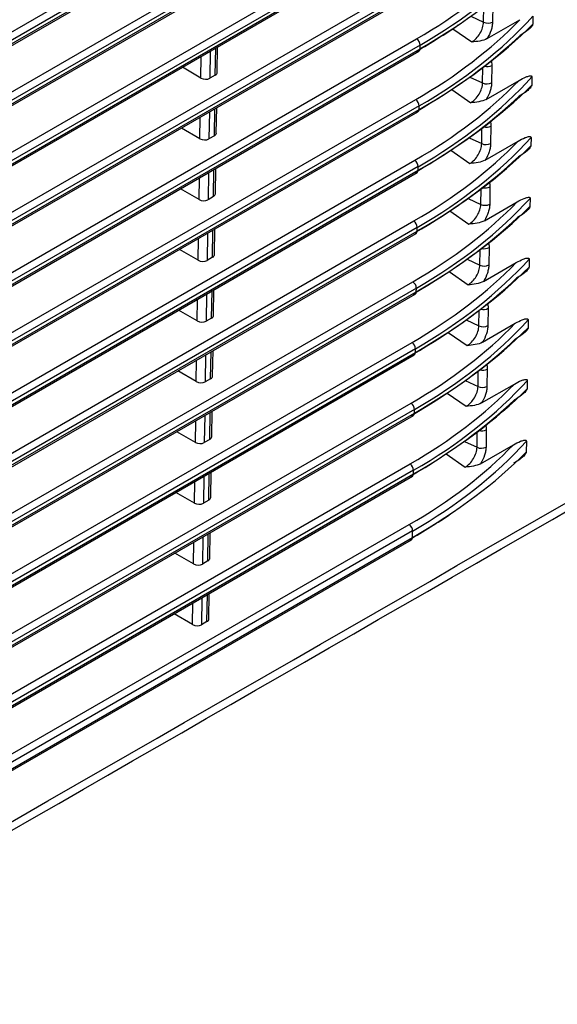
# Model space of a CAD drawing. Units: millimetres. Extents: x 55 to 782, y 55 to 567.
# Drawn here: x 721 to 741, y 339 to 376 of the extents above; entities that cross this region are included whole.
import ezdxf

# ---------------------------------------------------------------- set-up
doc = ezdxf.new("R2010")
doc.units = ezdxf.units.MM

msp = doc.modelspace()

# ---------------------------------------------------------------- linework, layer by layer
at = {"color": 7, "linetype": 'Continuous', "lineweight": 25}
for p, q in [((710.969, 370.002), (735.718, 384.289)), ((735.845, 384.051), (711.095, 369.763)), ((711.052, 369.54), (735.801, 383.827)), ((711.093, 369.628), (735.843, 383.916)), ((710.934, 367.735), (735.684, 382.023)), ((711.017, 367.273), (735.767, 381.561)), ((711.059, 367.362), (735.808, 381.65)), ((735.81, 381.785), (711.061, 367.497)), ((710.9, 365.469), (735.649, 379.757)), ((710.983, 365.007), (735.732, 379.294)), ((711.024, 365.096), (735.774, 379.383)), ((735.776, 379.518), (711.026, 365.231)), ((710.865, 363.203), (735.615, 377.49)), ((710.99, 362.829), (735.739, 377.117)), ((735.741, 377.252), (710.992, 362.964)), ((710.948, 362.74), (735.698, 377.028)), ((738.42, 376.498), (738.41, 375.851)), ((738.209, 375.231), (739.433, 375.938)), ((739.916, 376.069), (739.911, 375.765)), ((710.831, 360.936), (735.58, 375.224)), ((710.955, 360.563), (735.705, 374.85)), ((735.707, 374.985), (710.957, 360.698)), ((728.141, 373.976), (728.155, 374.92)), ((735.705, 374.85), (735.707, 374.985)), ((710.914, 360.474), (735.663, 374.762)), ((727.531, 373.761), (726.839, 374.161)), ((738.385, 374.232), (738.375, 373.584)), ((728.068, 373.87), (727.865, 373.752)), ((739.881, 373.803), (739.877, 373.499)), ((738.174, 372.965), (739.399, 373.672)), ((710.796, 358.67), (735.546, 372.957)), ((735.672, 372.719), (710.923, 358.432)), ((728.106, 371.71), (728.121, 372.654)), ((735.67, 372.584), (735.672, 372.719)), ((710.879, 358.208), (735.629, 372.495)), ((710.921, 358.296), (735.67, 372.584)), ((727.496, 371.495), (726.805, 371.894)), ((738.351, 371.965), (738.341, 371.318)), ((728.033, 371.603), (727.83, 371.486)), ((739.847, 371.536), (739.842, 371.232)), ((738.14, 370.698), (739.364, 371.405)), ((710.761, 356.404), (735.511, 370.691)), ((735.638, 370.453), (710.888, 356.165)), ((735.636, 370.318), (735.638, 370.453)), ((710.845, 355.941), (735.594, 370.229)), ((710.886, 356.03), (735.636, 370.318)), ((728.072, 369.444), (728.086, 370.388)), ((738.316, 369.699), (738.306, 369.052)), ((727.462, 369.229), (726.77, 369.628)), ((727.999, 369.337), (727.796, 369.22)), ((738.105, 368.432), (739.33, 369.139)), ((739.812, 369.27), (739.807, 368.966)), ((710.727, 354.137), (735.476, 368.425)), ((710.81, 353.675), (735.56, 367.963)), ((710.851, 353.764), (735.601, 368.051)), ((735.603, 368.186), (710.854, 353.899)), ((728.037, 367.177), (728.052, 368.121)), ((735.601, 368.051), (735.603, 368.186)), ((727.427, 366.962), (726.736, 367.361)), ((738.282, 367.433), (738.272, 366.785)), ((727.964, 367.07), (727.761, 366.953)), ((738.071, 366.166), (739.295, 366.873)), ((739.777, 367.003), (739.773, 366.7)), ((710.692, 351.871), (735.442, 366.158)), ((710.776, 351.409), (735.525, 365.696)), ((710.817, 351.497), (735.566, 365.785)), ((735.568, 365.92), (710.819, 351.632)), ((728.003, 364.911), (728.017, 365.855)), ((735.566, 365.785), (735.568, 365.92)), ((727.393, 364.696), (726.701, 365.095)), ((738.247, 365.166), (738.237, 364.519)), ((727.93, 364.804), (727.727, 364.687)), ((738.036, 363.899), (739.261, 364.606)), ((739.743, 364.737), (739.738, 364.433)), ((710.658, 349.604), (735.407, 363.892)), ((710.782, 349.231), (735.532, 363.519)), ((735.534, 363.654), (710.784, 349.366)), ((727.968, 362.645), (727.983, 363.589)), ((735.532, 363.519), (735.534, 363.654)), ((710.741, 349.142), (735.49, 363.43)), ((727.358, 362.43), (726.666, 362.829)), ((738.213, 362.9), (738.203, 362.252)), ((727.895, 362.538), (727.692, 362.421)), ((738.002, 361.633), (739.226, 362.34)), ((739.708, 362.471), (739.704, 362.167)), ((710.623, 347.338), (735.373, 361.626)), ((710.748, 346.965), (735.497, 361.252)), ((735.499, 361.387), (710.75, 347.1)), ((727.934, 360.378), (727.948, 361.322)), ((735.497, 361.252), (735.499, 361.387)), ((710.706, 346.876), (735.456, 361.164)), ((727.324, 360.163), (726.632, 360.562)), ((738.178, 360.634), (738.168, 359.986)), ((727.86, 360.271), (727.657, 360.154)), ((739.674, 360.204), (739.668, 359.794)), ((737.967, 359.367), (739.191, 360.073)), ((710.589, 345.072), (735.338, 359.359)), ((735.465, 359.121), (710.715, 344.833)), ((727.899, 358.112), (727.914, 359.056)), ((735.463, 358.986), (735.465, 359.121)), ((710.672, 344.61), (735.421, 358.897)), ((710.713, 344.698), (735.463, 358.986)), ((727.289, 357.897), (726.597, 358.296)), ((727.826, 358.005), (727.623, 357.888)), ((710.554, 342.805), (735.304, 357.093)), ((735.43, 356.855), (710.681, 342.567)), ((735.427, 356.613), (735.43, 356.855)), ((710.636, 342.237), (735.385, 356.524)), ((710.677, 342.325), (735.427, 356.613)), ((727.865, 355.846), (727.879, 356.789)), ((727.254, 355.63), (726.563, 356.03)), ((727.791, 355.739), (727.588, 355.622)), ((727.83, 353.579), (727.844, 354.523)), ((727.22, 353.364), (726.528, 353.763)), ((727.757, 353.472), (727.554, 353.355))]:
    msp.add_line(p, q, dxfattribs=at)
at = {"color": 8, "linetype": 'Continuous', "lineweight": 25}
for p, q in [((738.076, 375.844), (738.085, 376.419)), ((737.602, 376.065), (738.076, 375.844)), ((736.927, 375.601), (737.636, 375.106)), ((728.068, 373.87), (728.083, 374.879)), ((727.531, 373.761), (727.543, 374.567)), ((727.88, 374.761), (727.865, 373.752)), ((738.041, 373.577), (738.05, 374.152)), ((737.568, 373.799), (738.041, 373.577)), ((736.892, 373.335), (737.601, 372.839)), ((727.496, 371.495), (727.509, 372.301)), ((727.846, 372.495), (727.83, 371.486)), ((728.033, 371.603), (728.049, 372.612)), ((737.533, 371.532), (738.007, 371.311)), ((738.007, 371.311), (738.016, 371.886)), ((736.858, 371.068), (737.566, 370.573)), ((727.811, 370.229), (727.796, 369.22)), ((727.999, 369.337), (728.014, 370.346)), ((727.462, 369.229), (727.474, 370.034)), ((737.972, 369.045), (737.981, 369.62)), ((737.499, 369.266), (737.972, 369.045)), ((736.823, 368.802), (737.532, 368.307)), ((727.777, 367.962), (727.761, 366.953)), ((727.964, 367.07), (727.979, 368.08)), ((727.427, 366.962), (727.44, 367.768)), ((737.938, 366.778), (737.946, 367.353)), ((737.464, 367), (737.938, 366.778)), ((736.788, 366.535), (737.497, 366.04)), ((727.742, 365.696), (727.727, 364.687)), ((727.93, 364.804), (727.945, 365.813)), ((727.393, 364.696), (727.405, 365.501)), ((737.903, 364.512), (737.912, 365.087)), ((737.429, 364.733), (737.903, 364.512)), ((736.754, 364.269), (737.463, 363.774)), ((727.895, 362.538), (727.91, 363.547)), ((727.358, 362.43), (727.37, 363.235)), ((727.707, 363.43), (727.692, 362.421)), ((737.869, 362.246), (737.877, 362.821)), ((737.395, 362.467), (737.869, 362.246)), ((736.719, 362.003), (737.428, 361.508)), ((727.86, 360.271), (727.876, 361.28)), ((727.324, 360.163), (727.336, 360.969)), ((727.673, 361.163), (727.657, 360.154)), ((737.834, 359.979), (737.843, 360.554)), ((737.36, 360.201), (737.834, 359.979)), ((736.685, 359.736), (737.394, 359.241)), ((727.289, 357.897), (727.301, 358.702)), ((727.638, 358.897), (727.623, 357.888)), ((727.826, 358.005), (727.841, 359.014)), ((727.604, 356.631), (727.588, 355.622)), ((727.791, 355.739), (727.807, 356.748)), ((727.254, 355.63), (727.267, 356.436)), ((727.569, 354.364), (727.554, 353.355)), ((727.757, 353.472), (727.772, 354.481)), ((727.22, 353.364), (727.232, 354.17))]:
    msp.add_line(p, q, dxfattribs=at)
at = {"color": 7, "linetype": 'Continuous', "lineweight": 25}
for centre, radius, start, end in [((738.236, 376.192), 0.383, 245.3212, 297.0567), ((735.397, 374.974), 0.31, 2.1905, 53.7645), ((738.201, 373.925), 0.383, 245.3212, 297.0567), ((735.362, 372.707), 0.31, 2.1905, 53.7645), ((738.167, 371.659), 0.383, 245.3212, 297.0567), ((735.328, 370.441), 0.31, 2.1905, 53.7645), ((738.132, 369.393), 0.383, 245.3212, 297.0567), ((735.293, 368.175), 0.31, 2.1905, 53.7645), ((738.098, 367.126), 0.383, 245.3212, 297.0567), ((735.258, 365.908), 0.31, 2.1905, 53.7645), ((738.063, 364.86), 0.383, 245.3212, 297.0567), ((735.224, 363.642), 0.31, 2.1905, 53.7645), ((738.028, 362.593), 0.383, 245.3212, 297.0567), ((735.189, 361.375), 0.31, 2.1905, 53.7645), ((737.994, 360.327), 0.383, 245.3212, 297.0567), ((735.155, 359.109), 0.31, 2.1905, 53.7645), ((735.12, 356.843), 0.31, 2.1905, 53.7645)]:
    msp.add_arc(centre, radius, start, end, dxfattribs=at)
at = {"color": 8, "linetype": 'Continuous', "lineweight": 25}
for centre, radius, start, end in [((735.609, 374.841), 0.0957, 304.2041, 5.7621), ((738.212, 374.568), 0.379, 255.2914, 297.3008), ((735.575, 372.574), 0.0957, 304.2041, 5.7621), ((738.177, 372.302), 0.379, 255.2914, 297.3008), ((735.54, 370.308), 0.0957, 304.2041, 5.7621), ((738.143, 370.035), 0.379, 255.2914, 297.3008), ((735.506, 368.042), 0.0957, 304.2041, 5.7621), ((738.108, 367.769), 0.379, 255.2914, 297.3008), ((735.471, 365.775), 0.0957, 304.2041, 5.7621), ((738.073, 365.503), 0.379, 255.2914, 297.3008), ((735.437, 363.509), 0.0957, 304.2041, 5.7621), ((738.039, 363.236), 0.379, 255.2914, 297.3008), ((735.402, 361.243), 0.0957, 304.2041, 5.7621), ((738.004, 360.97), 0.379, 255.2914, 297.3008), ((735.368, 358.976), 0.0957, 304.2041, 5.7621), ((735.331, 356.603), 0.0957, 304.2041, 5.7621)]:
    msp.add_arc(centre, radius, start, end, dxfattribs=at)
at = {"color": 7, "linetype": 'Continuous', "lineweight": 25}
for centre, major_axis, ratio, start_param, end_param in [((718.073, 387.455), (24.729, -2.476), 0.634187, 5.560358, 5.817796), ((718.058, 387.301), (24.93, -2.477), 0.633837, 5.559857, 5.84363), ((717.992, 382.946), (25.003, 2.014), 0.514716, 5.457341, 5.741114), ((718.039, 385.189), (24.729, -2.476), 0.634187, 5.560358, 5.817796), ((718.024, 385.035), (24.93, -2.477), 0.633837, 5.559857, 5.84363), ((718.007, 382.775), (24.803, 2.015), 0.51411, 5.457043, 5.550159), ((717.958, 380.68), (25.003, 2.014), 0.514716, 5.457341, 5.741114), ((717.972, 380.509), (24.803, 2.015), 0.51411, 5.457043, 5.715579), ((727.688, 373.876), (0.249, -0.025), 0.634187, 4.094297, 5.560358), ((727.891, 373.993), (0.249, -0.025), 0.634187, 5.560358, 6.336877), ((717.989, 382.768), (24.93, -2.477), 0.633837, 5.559857, 5.84363), ((718.004, 382.922), (24.729, -2.476), 0.634187, 5.560358, 5.817796), ((717.923, 378.413), (25.003, 2.014), 0.514716, 5.457341, 5.741114), ((717.938, 378.242), (24.803, 2.015), 0.51411, 5.457043, 5.715579), ((727.857, 371.727), (0.249, -0.025), 0.634187, 5.560358, 6.336877), ((717.955, 380.502), (24.93, -2.477), 0.633837, 5.559857, 5.84363), ((727.654, 371.609), (0.249, -0.025), 0.634187, 4.094297, 5.560358), ((717.97, 380.656), (24.729, -2.476), 0.634187, 5.560358, 5.817796), ((717.888, 376.147), (25.003, 2.014), 0.514716, 5.457341, 5.741114), ((717.903, 375.976), (24.803, 2.015), 0.51411, 5.457043, 5.715579), ((727.822, 369.46), (0.249, -0.025), 0.634187, 5.560358, 6.336877), ((727.619, 369.343), (0.249, -0.025), 0.634187, 4.094297, 5.560358), ((717.935, 378.39), (24.729, -2.476), 0.634187, 5.560358, 5.817796), ((717.854, 373.88), (25.003, 2.014), 0.514716, 5.457341, 5.741114), ((717.92, 378.236), (24.93, -2.477), 0.633837, 5.559857, 5.84363), ((717.869, 373.709), (24.803, 2.015), 0.51411, 5.457043, 5.715579), ((727.788, 367.194), (0.249, -0.025), 0.634187, 5.560358, 6.336877), ((727.585, 367.077), (0.249, -0.025), 0.634187, 4.094297, 5.560358), ((717.9, 376.123), (24.729, -2.476), 0.634187, 5.560358, 5.817796), ((717.886, 375.969), (24.93, -2.477), 0.633837, 5.559857, 5.84363), ((717.819, 371.614), (25.003, 2.014), 0.514716, 5.457341, 5.741114), ((717.834, 371.443), (24.803, 2.015), 0.51411, 5.457043, 5.715579), ((727.55, 364.81), (0.249, -0.025), 0.634187, 4.094297, 5.560358), ((727.753, 364.927), (0.249, -0.025), 0.634187, 5.560358, 6.336877), ((717.866, 373.857), (24.729, -2.476), 0.634187, 5.560358, 5.817796), ((717.851, 373.703), (24.93, -2.477), 0.633837, 5.559857, 5.84363), ((717.785, 369.348), (25.003, 2.014), 0.514716, 5.457341, 5.741114), ((717.8, 369.177), (24.803, 2.015), 0.51411, 5.457043, 5.715579), ((727.516, 362.544), (0.249, -0.025), 0.634187, 4.094297, 5.560358), ((727.718, 362.661), (0.249, -0.025), 0.634187, 5.560358, 6.336877), ((717.831, 371.591), (24.729, -2.476), 0.634187, 5.560358, 5.817796), ((717.817, 371.437), (24.93, -2.477), 0.633837, 5.559857, 5.84363), ((717.75, 367.081), (25.003, 2.014), 0.514716, 5.457341, 5.741114), ((717.765, 366.91), (24.803, 2.015), 0.51411, 5.457043, 5.715579), ((727.481, 360.278), (0.249, -0.025), 0.634187, 4.094297, 5.560358), ((727.684, 360.395), (0.249, -0.025), 0.634187, 5.560358, 6.336877), ((717.782, 369.17), (24.93, -2.477), 0.633837, 5.559857, 5.84363), ((717.797, 369.324), (24.729, -2.476), 0.634187, 5.560358, 5.817796), ((717.714, 364.708), (25.003, 2.014), 0.514716, 5.457341, 5.741114), ((727.649, 358.128), (0.249, -0.025), 0.634187, 5.560358, 6.336877), ((727.446, 358.011), (0.249, -0.025), 0.634187, 4.094297, 5.560358), ((717.729, 364.537), (24.803, 2.015), 0.51411, 5.457043, 5.550159), ((727.615, 355.862), (0.249, -0.025), 0.634187, 5.560358, 6.336877), ((727.412, 355.745), (0.249, -0.025), 0.634187, 4.094297, 5.560358), ((727.58, 353.596), (0.249, -0.025), 0.634187, 5.560358, 6.336877), ((727.377, 353.478), (0.249, -0.025), 0.634187, 4.094297, 5.560358)]:
    msp.add_ellipse(centre, major_axis=major_axis, ratio=ratio, start_param=start_param, end_param=end_param, dxfattribs=at)
msp.add_open_spline([(649.603, 305.372), (693.003, 330.197), (736.405, 355.134), (779.809, 380.182)], degree=3, dxfattribs=at)
for points, knots in [([(649.393, 304.936), (659.616, 310.784), (689.395, 327.819), (732.798, 352.747), (765.979, 371.89), (779.602, 379.749)], [0, 0, 0, 0, 0.2355508, 0.6861369, 1, 1, 1, 1]), ([(737.636, 375.106), (737.692, 375.138), (737.749, 375.184), (737.853, 375.293), (737.902, 375.357), (737.983, 375.493), (738.016, 375.566), (738.062, 375.709), (738.075, 375.779), (738.076, 375.844)], [0, 0, 0, 0, 0.25, 0.25, 0.5, 0.5, 0.75, 0.75, 1, 1, 1, 1]), ([(738.41, 375.851), (738.409, 375.803), (738.404, 375.753), (738.386, 375.651), (738.373, 375.598), (738.321, 375.439), (738.271, 375.332), (738.209, 375.231)], [0, 0, 0, 0, 0.25, 0.25, 0.5, 0.5, 1, 1, 1, 1]), ([(739.911, 375.765), (739.911, 375.753), (739.906, 375.738), (739.892, 375.711), (739.884, 375.699), (739.857, 375.663), (739.838, 375.642), (739.777, 375.583), (739.736, 375.549), (739.612, 375.454), (739.527, 375.401), (739.443, 375.352)], [0, 0, 0, 0, 0.0625, 0.0625, 0.125, 0.125, 0.25, 0.25, 0.5, 0.5, 1, 1, 1, 1]), ([(738.209, 375.231), (738.133, 375.187), (738.038, 375.16), (737.841, 375.124), (737.739, 375.114), (737.636, 375.106)], [0, 0, 0, 0, 0.5, 0.5, 1, 1, 1, 1]), ([(739.399, 373.672), (739.486, 373.722), (739.574, 373.767), (739.703, 373.818), (739.746, 373.832), (739.808, 373.843), (739.828, 373.844), (739.855, 373.839), (739.863, 373.836), (739.877, 373.824), (739.881, 373.815), (739.881, 373.803)], [0, 0, 0, 0, 0.5, 0.5, 0.75, 0.75, 0.875, 0.875, 0.9375, 0.9375, 1, 1, 1, 1]), ([(737.601, 372.839), (737.657, 372.872), (737.714, 372.918), (737.819, 373.026), (737.867, 373.09), (737.949, 373.226), (737.982, 373.299), (738.027, 373.443), (738.04, 373.513), (738.041, 373.577)], [0, 0, 0, 0, 0.25, 0.25, 0.5, 0.5, 0.75, 0.75, 1, 1, 1, 1]), ([(738.375, 373.584), (738.375, 373.536), (738.37, 373.487), (738.351, 373.385), (738.338, 373.331), (738.286, 373.172), (738.237, 373.065), (738.174, 372.965)], [0, 0, 0, 0, 0.25, 0.25, 0.5, 0.5, 1, 1, 1, 1]), ([(739.877, 373.499), (739.876, 373.486), (739.871, 373.472), (739.858, 373.445), (739.849, 373.432), (739.823, 373.397), (739.803, 373.376), (739.743, 373.317), (739.701, 373.283), (739.577, 373.188), (739.493, 373.134), (739.408, 373.086)], [0, 0, 0, 0, 0.0625, 0.0625, 0.125, 0.125, 0.25, 0.25, 0.5, 0.5, 1, 1, 1, 1]), ([(738.174, 372.965), (738.098, 372.921), (738.003, 372.894), (737.807, 372.857), (737.704, 372.847), (737.601, 372.839)], [0, 0, 0, 0, 0.5, 0.5, 1, 1, 1, 1]), ([(739.364, 371.405), (739.452, 371.456), (739.539, 371.501), (739.668, 371.552), (739.711, 371.566), (739.773, 371.576), (739.793, 371.578), (739.82, 371.573), (739.829, 371.57), (739.842, 371.558), (739.847, 371.549), (739.847, 371.536)], [0, 0, 0, 0, 0.5, 0.5, 0.75, 0.75, 0.875, 0.875, 0.9375, 0.9375, 1, 1, 1, 1]), ([(737.566, 370.573), (737.623, 370.606), (737.68, 370.651), (737.784, 370.76), (737.833, 370.824), (737.914, 370.96), (737.947, 371.033), (737.993, 371.176), (738.005, 371.247), (738.007, 371.311)], [0, 0, 0, 0, 0.25, 0.25, 0.5, 0.5, 0.75, 0.75, 1, 1, 1, 1]), ([(738.341, 371.318), (738.34, 371.27), (738.335, 371.22), (738.317, 371.118), (738.304, 371.065), (738.252, 370.906), (738.202, 370.799), (738.14, 370.698)], [0, 0, 0, 0, 0.25, 0.25, 0.5, 0.5, 1, 1, 1, 1]), ([(739.842, 371.232), (739.842, 371.22), (739.837, 371.206), (739.823, 371.179), (739.815, 371.166), (739.788, 371.13), (739.769, 371.109), (739.708, 371.05), (739.667, 371.016), (739.542, 370.922), (739.458, 370.868), (739.374, 370.819)], [0, 0, 0, 0, 0.0625, 0.0625, 0.125, 0.125, 0.25, 0.25, 0.5, 0.5, 1, 1, 1, 1]), ([(738.14, 370.698), (738.064, 370.655), (737.969, 370.627), (737.772, 370.591), (737.67, 370.581), (737.566, 370.573)], [0, 0, 0, 0, 0.5, 0.5, 1, 1, 1, 1]), ([(737.532, 368.307), (737.588, 368.339), (737.645, 368.385), (737.75, 368.493), (737.798, 368.558), (737.879, 368.694), (737.913, 368.766), (737.958, 368.91), (737.971, 368.98), (737.972, 369.045)], [0, 0, 0, 0, 0.25, 0.25, 0.5, 0.5, 0.75, 0.75, 1, 1, 1, 1]), ([(738.306, 369.052), (738.306, 369.004), (738.301, 368.954), (738.282, 368.852), (738.269, 368.799), (738.217, 368.64), (738.168, 368.533), (738.105, 368.432)], [0, 0, 0, 0, 0.25, 0.25, 0.5, 0.5, 1, 1, 1, 1]), ([(739.33, 369.139), (739.417, 369.19), (739.504, 369.235), (739.634, 369.285), (739.677, 369.3), (739.738, 369.31), (739.758, 369.312), (739.785, 369.306), (739.794, 369.303), (739.807, 369.292), (739.812, 369.283), (739.812, 369.27)], [0, 0, 0, 0, 0.5, 0.5, 0.75, 0.75, 0.875, 0.875, 0.9375, 0.9375, 1, 1, 1, 1]), ([(739.807, 368.966), (739.807, 368.954), (739.802, 368.939), (739.789, 368.912), (739.78, 368.9), (739.753, 368.864), (739.734, 368.843), (739.674, 368.784), (739.632, 368.75), (739.508, 368.655), (739.423, 368.602), (739.339, 368.553)], [0, 0, 0, 0, 0.0625, 0.0625, 0.125, 0.125, 0.25, 0.25, 0.5, 0.5, 1, 1, 1, 1]), ([(738.105, 368.432), (738.029, 368.388), (737.934, 368.361), (737.738, 368.325), (737.635, 368.315), (737.532, 368.307)], [0, 0, 0, 0, 0.5, 0.5, 1, 1, 1, 1]), ([(737.497, 366.04), (737.554, 366.073), (737.611, 366.119), (737.715, 366.227), (737.764, 366.291), (737.845, 366.427), (737.878, 366.5), (737.924, 366.644), (737.936, 366.714), (737.938, 366.778)], [0, 0, 0, 0, 0.25, 0.25, 0.5, 0.5, 0.75, 0.75, 1, 1, 1, 1]), ([(738.272, 366.785), (738.271, 366.737), (738.266, 366.688), (738.248, 366.586), (738.234, 366.532), (738.183, 366.373), (738.133, 366.266), (738.071, 366.166)], [0, 0, 0, 0, 0.25, 0.25, 0.5, 0.5, 1, 1, 1, 1]), ([(739.295, 366.873), (739.383, 366.923), (739.47, 366.968), (739.599, 367.019), (739.642, 367.033), (739.704, 367.044), (739.724, 367.045), (739.751, 367.04), (739.759, 367.037), (739.773, 367.025), (739.778, 367.016), (739.777, 367.003)], [0, 0, 0, 0, 0.5, 0.5, 0.75, 0.75, 0.875, 0.875, 0.9375, 0.9375, 1, 1, 1, 1]), ([(739.773, 366.7), (739.773, 366.687), (739.768, 366.673), (739.754, 366.646), (739.746, 366.633), (739.719, 366.597), (739.699, 366.577), (739.639, 366.517), (739.598, 366.484), (739.473, 366.389), (739.389, 366.335), (739.305, 366.287)], [0, 0, 0, 0, 0.0625, 0.0625, 0.125, 0.125, 0.25, 0.25, 0.5, 0.5, 1, 1, 1, 1]), ([(738.071, 366.166), (737.995, 366.122), (737.9, 366.095), (737.703, 366.058), (737.6, 366.048), (737.497, 366.04)], [0, 0, 0, 0, 0.5, 0.5, 1, 1, 1, 1]), ([(739.261, 364.606), (739.348, 364.657), (739.435, 364.702), (739.565, 364.753), (739.608, 364.767), (739.669, 364.777), (739.689, 364.779), (739.716, 364.774), (739.725, 364.771), (739.738, 364.759), (739.743, 364.75), (739.743, 364.737)], [0, 0, 0, 0, 0.5, 0.5, 0.75, 0.75, 0.875, 0.875, 0.9375, 0.9375, 1, 1, 1, 1]), ([(737.463, 363.774), (737.519, 363.806), (737.576, 363.852), (737.681, 363.961), (737.729, 364.025), (737.81, 364.161), (737.843, 364.234), (737.889, 364.377), (737.902, 364.448), (737.903, 364.512)], [0, 0, 0, 0, 0.25, 0.25, 0.5, 0.5, 0.75, 0.75, 1, 1, 1, 1]), ([(738.237, 364.519), (738.237, 364.471), (738.231, 364.421), (738.213, 364.319), (738.2, 364.266), (738.148, 364.107), (738.098, 364), (738.036, 363.899)], [0, 0, 0, 0, 0.25, 0.25, 0.5, 0.5, 1, 1, 1, 1]), ([(739.738, 364.433), (739.738, 364.421), (739.733, 364.407), (739.72, 364.38), (739.711, 364.367), (739.684, 364.331), (739.665, 364.31), (739.605, 364.251), (739.563, 364.217), (739.439, 364.123), (739.354, 364.069), (739.27, 364.02)], [0, 0, 0, 0, 0.0625, 0.0625, 0.125, 0.125, 0.25, 0.25, 0.5, 0.5, 1, 1, 1, 1]), ([(738.036, 363.899), (737.96, 363.856), (737.865, 363.828), (737.669, 363.792), (737.566, 363.782), (737.463, 363.774)], [0, 0, 0, 0, 0.5, 0.5, 1, 1, 1, 1]), ([(739.226, 362.34), (739.314, 362.39), (739.401, 362.435), (739.53, 362.486), (739.573, 362.501), (739.635, 362.511), (739.655, 362.512), (739.682, 362.507), (739.69, 362.504), (739.704, 362.492), (739.709, 362.483), (739.708, 362.471)], [0, 0, 0, 0, 0.5, 0.5, 0.75, 0.75, 0.875, 0.875, 0.9375, 0.9375, 1, 1, 1, 1]), ([(737.428, 361.508), (737.485, 361.54), (737.542, 361.586), (737.646, 361.694), (737.695, 361.759), (737.776, 361.895), (737.809, 361.967), (737.855, 362.111), (737.867, 362.181), (737.869, 362.246)], [0, 0, 0, 0, 0.25, 0.25, 0.5, 0.5, 0.75, 0.75, 1, 1, 1, 1]), ([(738.203, 362.252), (738.202, 362.205), (738.197, 362.155), (738.179, 362.053), (738.165, 362), (738.114, 361.84), (738.064, 361.733), (738.002, 361.633)], [0, 0, 0, 0, 0.25, 0.25, 0.5, 0.5, 1, 1, 1, 1]), ([(739.704, 362.167), (739.704, 362.154), (739.699, 362.14), (739.685, 362.113), (739.677, 362.101), (739.65, 362.065), (739.63, 362.044), (739.57, 361.985), (739.529, 361.951), (739.404, 361.856), (739.32, 361.803), (739.236, 361.754)], [0, 0, 0, 0, 0.0625, 0.0625, 0.125, 0.125, 0.25, 0.25, 0.5, 0.5, 1, 1, 1, 1]), ([(738.002, 361.633), (737.926, 361.589), (737.831, 361.562), (737.634, 361.525), (737.531, 361.516), (737.428, 361.508)], [0, 0, 0, 0, 0.5, 0.5, 1, 1, 1, 1]), ([(739.191, 360.073), (739.279, 360.124), (739.366, 360.169), (739.496, 360.22), (739.539, 360.234), (739.6, 360.244), (739.62, 360.246), (739.647, 360.241), (739.656, 360.238), (739.669, 360.226), (739.674, 360.217), (739.674, 360.204)], [0, 0, 0, 0, 0.5, 0.5, 0.75, 0.75, 0.875, 0.875, 0.9375, 0.9375, 1, 1, 1, 1]), ([(737.394, 359.241), (737.45, 359.274), (737.507, 359.319), (737.611, 359.428), (737.66, 359.492), (737.741, 359.628), (737.774, 359.701), (737.82, 359.844), (737.833, 359.915), (737.834, 359.979)], [0, 0, 0, 0, 0.25, 0.25, 0.5, 0.5, 0.75, 0.75, 1, 1, 1, 1]), ([(738.168, 359.986), (738.167, 359.938), (738.162, 359.889), (738.144, 359.786), (738.131, 359.733), (738.079, 359.574), (738.029, 359.467), (737.967, 359.367)], [0, 0, 0, 0, 0.25, 0.25, 0.5, 0.5, 1, 1, 1, 1]), ([(739.668, 359.794), (739.667, 359.782), (739.662, 359.767), (739.649, 359.74), (739.64, 359.728), (739.614, 359.692), (739.594, 359.671), (739.534, 359.612), (739.492, 359.578), (739.368, 359.483), (739.284, 359.43), (739.199, 359.381)], [0, 0, 0, 0, 0.0625, 0.0625, 0.125, 0.125, 0.25, 0.25, 0.5, 0.5, 1, 1, 1, 1]), ([(737.967, 359.367), (737.891, 359.323), (737.796, 359.296), (737.599, 359.259), (737.497, 359.249), (737.394, 359.241)], [0, 0, 0, 0, 0.5, 0.5, 1, 1, 1, 1])]:
    msp.add_open_spline(points, degree=3, knots=knots, dxfattribs=at)
at = {"color": 8, "linetype": 'Continuous', "lineweight": 25}
for points in [[(738.366, 374.397), (738.37, 374.38), (738.384, 374.33), (738.385, 374.271), (738.385, 374.232)], [(738.331, 372.13), (738.336, 372.113), (738.35, 372.064), (738.35, 372.005), (738.351, 371.965)], [(738.297, 369.864), (738.301, 369.847), (738.315, 369.798), (738.316, 369.738), (738.316, 369.699)], [(738.262, 367.597), (738.267, 367.581), (738.28, 367.531), (738.281, 367.472), (738.282, 367.433)], [(738.227, 365.331), (738.232, 365.314), (738.246, 365.265), (738.247, 365.205), (738.247, 365.166)], [(738.193, 363.065), (738.198, 363.048), (738.211, 362.998), (738.212, 362.939), (738.213, 362.9)], [(738.158, 360.798), (738.163, 360.781), (738.177, 360.732), (738.178, 360.673), (738.178, 360.634)]]:
    msp.add_open_spline(points, degree=3, knots=[0, 0, 0, 0, 0.342362, 1, 1, 1, 1], dxfattribs=at)

doc.saveas('drawing.dxf')
